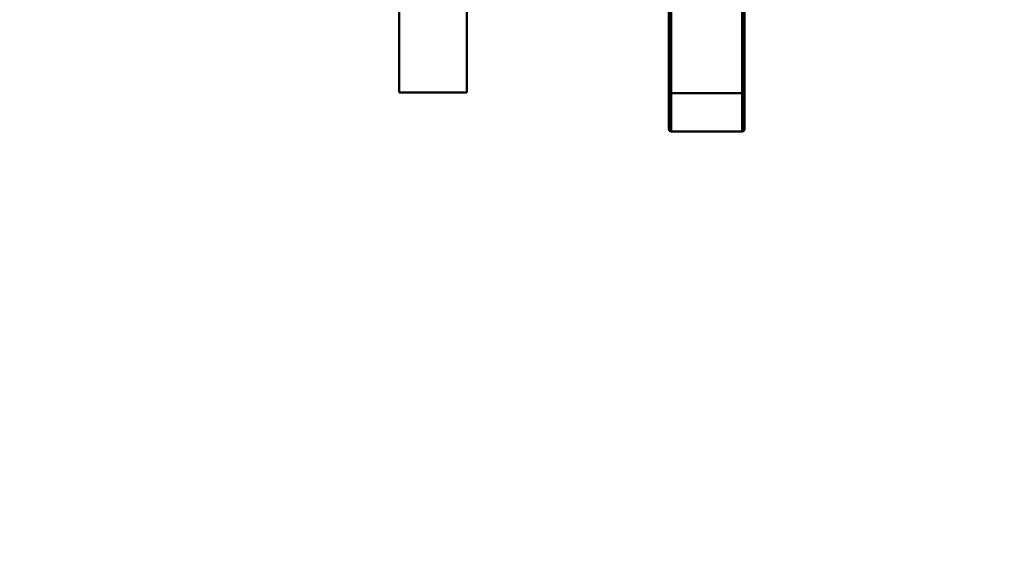
# Model space of a CAD drawing. Units: millimetres. Extents: x 0 to 25393, y 0 to 16800.
# Drawn here: x 18910 to 19784, y 12010 to 12490 of the extents above; entities that cross this region are included whole.
import ezdxf

# ---------------------------------------------------------------- set-up
doc = ezdxf.new("R2010")
doc.units = ezdxf.units.MM
doc.header["$MEASUREMENT"] = 0
doc.layers.add('(1) Shape lines', color=7, linetype='Continuous', lineweight=35)
doc.layers.add('(6) Dimensions', color=7, linetype='Continuous', lineweight=35)
doc.styles.add('Arial', font='ARIAL.TTF')
doc.dimstyles.new('Vertex Style', dxfattribs={"dimscale": 40, "dimtxt": 0.18, "dimasz": 3.6, "dimexe": 1.8, "dimexo": 0.0625, "dimgap": 1.7, "dimtad": 1, "dimdec": 1, "dimdsep": 46, "dimtxsty": 'Arial', "dimblk1": 'CLOSED', "dimblk2": 'CLOSED', "dimsah": 1, "dimcen": 0.09, "dimdle": 1.8, "dimclrd": 9, "dimclre": 9, "dimadec": 1, "dimazin": 2, "dimtfac": 0.65, "dimtdec": 4, "dimtmove": 0, "dimatfit": 3, "dimfxl": 0, "dimtolj": 1, "dimtzin": 0, "dimlwd": 25, "dimlwe": 25, "dimarcsym": 0})

# ---------------------------------------------------------------- blocks, each defined once
blk = doc.blocks.new('_Closed')
at = {"color": 0, "linetype": 'ByBlock', "lineweight": -2}
for p, q in [((-1, 0.166667), (0, 0)), ((-1, 0.166667), (-1, -0.166667)), ((0, 0), (-1, -0.166667)), ((0, 0), (-1, 0))]:
    blk.add_line(p, q, dxfattribs=at)
blk = doc.blocks.new('*D53')
at = {"layer": '(6) Dimensions', "color": 9, "lineweight": 25}
for p, q in [((20159.8, 12691.9), (20159.8, 11039.9)), ((18671.8, 12017.9), (18671.8, 11039.9)), ((20015.8, 11111.9), (18815.8, 11111.9))]:
    blk.add_line(p, q, dxfattribs=at)
at = {"layer": 'Defpoints', "color": 0}
for p in [(20159.8, 12811.9), (18671.8, 12137.9), (18671.8, 11111.9)]:
    blk.add_point(p, dxfattribs=at)
at = {"layer": '(6) Dimensions', "color": 9, "lineweight": 25, "xscale": 144, "yscale": 144, "zscale": 144, "rotation": 180}
blk.add_blockref('_Closed', (18671.8, 11111.9), dxfattribs=at)
at = {"layer": '(6) Dimensions', "color": 9, "lineweight": 25, "xscale": 144, "yscale": 144, "zscale": 144}
blk.add_blockref('_Closed', (20159.8, 11111.9), dxfattribs=at)
at = {"layer": '(6) Dimensions', "color": 0, "lineweight": 35, "insert": (19415.8, 11244.62), "char_height": 140, "attachment_point": 5, "style": 'Arial'}
blk.add_mtext('\\A1;1488', dxfattribs=at)
blk = doc.blocks.new('Crane_single_11_e3a68a32-56d1-477d-915e-44fbc4b21cf0')
at = {"layer": '(1) Shape lines', "color": 7, "linetype": 'Continuous', "lineweight": 50, "ltscale": 120}
for p, q in [((-6609.6, 631.5), (-6286.87, 631.5)), ((-6609.6, 629.5), (-6286.92, 629.5)), ((-6286.92, 566.5), (-6286.92, 629.5)), ((-6286.92, 629.5), (-6253.1, 629.5)), ((-6286.87, 631.5), (-6255.1, 631.5)), ((-6253.1, 629.5), (-6253.1, 566.5)), ((-6609.6, 566.5), (-6286.92, 566.5)), ((-6609.6, 564.5), (-6286.87, 564.5)), ((-6286.92, 566.5), (-6253.1, 566.5)), ((-6286.87, 564.5), (-6255.1, 564.5)), ((-6287.6, 385.25), (-6467.6, 385.25)), ((-6287.6, 325.25), (-6287.6, 385.25)), ((-6287.6, 325.25), (-6467.6, 325.25))]:
    blk.add_line(p, q, dxfattribs=at)
for centre, start, end in [((-6255.1, 629.5), 0, 90), ((-6255.1, 629.5), 0, 90), ((-6255.1, 629.5), 0, 90), ((-6255.1, 629.5), 0, 90), ((-6255.1, 629.5), 0, 90), ((-6255.1, 629.5), 0, 90), ((-6255.1, 629.5), 0, 90), ((-6255.1, 629.5), 0, 90), ((-6255.1, 629.5), 0, 90), ((-6255.1, 629.5), 0, 90), ((-6255.1, 566.5), 270, 0), ((-6255.1, 566.5), 270, 0), ((-6255.1, 566.5), 270, 0), ((-6255.1, 566.5), 270, 0), ((-6255.1, 566.5), 270, 0), ((-6255.1, 566.5), 270, 0), ((-6255.1, 566.5), 270, 0), ((-6255.1, 566.5), 270, 0), ((-6255.1, 566.5), 270, 0), ((-6255.1, 566.5), 270, 0)]:
    blk.add_arc(centre, 2, start, end, dxfattribs=at)
for centre, major_axis, start_param, end_param in [((-6286.87, 629.5), (0, 2), 0, 1.570796), ((-6286.87, 566.5), (0, -2), 4.712389, 6.283185)]:
    blk.add_ellipse(centre, major_axis=major_axis, ratio=0.024913, start_param=start_param, end_param=end_param, dxfattribs=at)

msp = doc.modelspace()

# ---------------------------------------------------------------- block references
at = {"color": 7, "linetype": 'ByBlock', "rotation": 270}
msp.add_blockref('Crane_single_11_e3a68a32-56d1-477d-915e-44fbc4b21cf0', (18921.8, 6137.8), dxfattribs=at)

# ---------------------------------------------------------------- dimensions: what is measured, and where the dimension line sits
at = {"layer": '(6) Dimensions', "color": 7, "lineweight": 35}
dim = msp.add_linear_dim(base=(18671.8, 11111.9), p1=(20159.8, 12811.9), p2=(18671.8, 12137.9), dimstyle='Vertex Style', override={"dimtxt": 3.5, "dimexo": 3, "dimgap": 1.53125, "dimdec": 0, "dimtxsty": 'Arial', "dimcen": 0}, dxfattribs=at)
dim.commit()
dim.dimension.update_dxf_attribs({"geometry": '*D53', "text_midpoint": (19415.8, 11111.9), "dimtype": 160})

doc.saveas('drawing.dxf')
